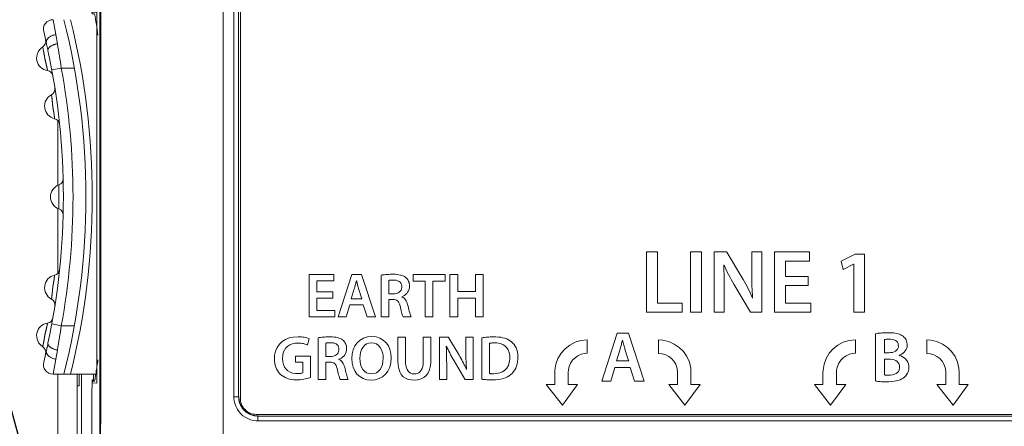
# Model space of a CAD drawing. Units: inches. Extents: x 0 to 58, y 0 to 28.5.
# Drawn here: x 26.8 to 29.9, y 17.4 to 18.6 of the extents above; entities that cross this region are included whole.
import ezdxf

# ---------------------------------------------------------------- set-up
doc = ezdxf.new("R2010")
doc.units = ezdxf.units.IN
doc.header["$MEASUREMENT"] = 0
doc.layers.add('G-DETL-LINE-FINE', color=30, linetype='Continuous', lineweight=18)
doc.layers.add('G-DETL-PATT-BNDY-NPLT', color=255, linetype='Continuous', lineweight=25, plot=False)

# ---------------------------------------------------------------- blocks, each defined once
blk = doc.blocks.new('A$C5bb1c218')
for points in [[(-4.7702, -2.1926), (-4.7702, -2.3513), (-4.6933, -2.3513), (-4.6933, -2.3799), (-4.8044, -2.3799), (-4.8044, -2.1926)], [(-4.6333, -2.3799), (-4.6675, -2.3799), (-4.6675, -2.1926), (-4.6333, -2.1926)], [(-4.3722, -2.2968), (-4.3722, -2.3518), (-4.2933, -2.3518), (-4.2933, -2.3799), (-4.4063, -2.3799), (-4.4063, -2.1926), (-4.2974, -2.1926), (-4.2974, -2.2207), (-4.3722, -2.2207), (-4.3722, -2.269), (-4.3016, -2.269), (-4.3016, -2.2968)], [(-4.1605, -2.2301), (-4.1936, -2.2468), (-4.1994, -2.221), (-4.1555, -2.1993), (-4.1269, -2.1993), (-4.1269, -2.3799), (-4.16, -2.3799), (-4.16, -2.2301)], [(-5.8285, -2.3356), (-5.8285, -2.3741), (-5.7733, -2.3741), (-5.7733, -2.3938), (-5.8524, -2.3938), (-5.8524, -2.2626), (-5.7762, -2.2626), (-5.7762, -2.2823), (-5.8285, -2.2823), (-5.8285, -2.3161), (-5.7791, -2.3161), (-5.7791, -2.3356)], [(-5.7373, -2.3938), (-5.762, -2.3938), (-5.72, -2.2626), (-5.6895, -2.2626), (-5.6469, -2.3938), (-5.6725, -2.3938), (-5.6844, -2.3566), (-5.726, -2.3566)], [(-5.6254, -2.2639), (-5.6218, -2.2634), (-5.618, -2.263), (-5.6139, -2.2626), (-5.6096, -2.2622), (-5.6051, -2.262), (-5.6005, -2.2618), (-5.5958, -2.2617), (-5.5906, -2.2617), (-5.5845, -2.2619), (-5.5788, -2.2623), (-5.5736, -2.2631), (-5.5687, -2.2641), (-5.5643, -2.2654), (-5.5603, -2.267), (-5.5566, -2.2689), (-5.5533, -2.2711), (-5.5506, -2.2734), (-5.5484, -2.2757), (-5.5464, -2.2783), (-5.5448, -2.2811), (-5.5434, -2.2841), (-5.5422, -2.2873), (-5.5414, -2.2906), (-5.5409, -2.2942), (-5.5407, -2.2979), (-5.541, -2.3033), (-5.5422, -2.3085), (-5.544, -2.3133), (-5.5465, -2.3176), (-5.5495, -2.3214), (-5.553, -2.3247), (-5.5568, -2.3275), (-5.5608, -2.3298), (-5.5644, -2.3313), (-5.5644, -2.3319), (-5.5631, -2.3325), (-5.5601, -2.3341), (-5.5575, -2.3361), (-5.555, -2.3385), (-5.5529, -2.3413), (-5.551, -2.3445), (-5.5493, -2.348), (-5.5478, -2.3518), (-5.5465, -2.356), (-5.5452, -2.3612), (-5.5438, -2.3666), (-5.5425, -2.3719), (-5.5413, -2.3768), (-5.5401, -2.3813), (-5.5389, -2.3853), (-5.5378, -2.3888), (-5.5368, -2.3916), (-5.5358, -2.3938), (-5.5601, -2.3938), (-5.5607, -2.3934), (-5.5615, -2.3916), (-5.5623, -2.3893), (-5.5632, -2.3865), (-5.5642, -2.3832), (-5.5652, -2.3794), (-5.5664, -2.3752), (-5.5675, -2.3704), (-5.5688, -2.3652), (-5.5701, -2.3596), (-5.5716, -2.3547), (-5.5734, -2.3506), (-5.5754, -2.3472), (-5.5779, -2.3446), (-5.5808, -2.3426), (-5.5841, -2.3412), (-5.5878, -2.3403), (-5.5922, -2.3399), (-5.5932, -2.3399), (-5.6046, -2.3399), (-5.6049, -2.3399), (-5.6049, -2.3931), (-5.6051, -2.3938), (-5.6286, -2.3938), (-5.6286, -2.3913), (-5.6286, -2.2644)], [(-5.5293, -2.2827), (-5.5293, -2.2626), (-5.4303, -2.2626), (-5.4303, -2.2827), (-5.468, -2.2827), (-5.468, -2.3938), (-5.4919, -2.3938), (-5.4919, -2.2827)], [(-5.391, -2.3152), (-5.3356, -2.3152), (-5.3356, -2.2626), (-5.3116, -2.2626), (-5.3116, -2.3938), (-5.3356, -2.3938), (-5.3356, -2.336), (-5.391, -2.336), (-5.391, -2.3938), (-5.415, -2.3938), (-5.415, -2.2626), (-5.391, -2.2626)], [(-4.9151, -2.594), (-4.9434, -2.594), (-4.8953, -2.4442), (-4.8604, -2.4442), (-4.8118, -2.594), (-4.8411, -2.594), (-4.8547, -2.5515), (-4.9022, -2.5515)], [(-4.0889, -2.4456), (-4.0851, -2.445), (-4.0809, -2.4445), (-4.0763, -2.4441), (-4.0714, -2.4437), (-4.0663, -2.4434), (-4.061, -2.4432), (-4.0557, -2.4431), (-4.0497, -2.4431), (-4.0432, -2.4433), (-4.0372, -2.4437), (-4.0318, -2.4443), (-4.0268, -2.4453), (-4.0222, -2.4465), (-4.0179, -2.448), (-4.014, -2.4499), (-4.0103, -2.4521), (-4.007, -2.4543), (-4.0041, -2.4566), (-4.0015, -2.4593), (-3.9993, -2.4623), (-3.9974, -2.4656), (-3.9959, -2.4692), (-3.9948, -2.4731), (-3.9941, -2.4772), (-3.994, -2.4816), (-3.9945, -2.4863), (-3.9957, -2.4909), (-3.9975, -2.4953), (-4.0001, -2.4994), (-4.0032, -2.5032), (-4.0071, -2.5066), (-4.0116, -2.5096), (-4.0167, -2.5122), (-4.0189, -2.5131), (-4.0189, -2.5135), (-4.0134, -2.5153), (-4.0083, -2.5177), (-4.0034, -2.5208), (-3.999, -2.5246), (-3.9953, -2.529), (-3.9922, -2.5342), (-3.9901, -2.54), (-3.9889, -2.5464), (-3.9887, -2.5525), (-3.9891, -2.5569), (-3.9899, -2.5611), (-3.9912, -2.5651), (-3.9928, -2.5688), (-3.9948, -2.5722), (-3.9971, -2.5754), (-3.9996, -2.5784), (-4.0025, -2.581), (-4.0063, -2.584), (-4.0107, -2.5868), (-4.0158, -2.5892), (-4.0215, -2.5912), (-4.0279, -2.5928), (-4.035, -2.5941), (-4.0428, -2.5949), (-4.0513, -2.5954), (-4.0597, -2.5956), (-4.0648, -2.5955), (-4.0696, -2.5954), (-4.074, -2.5952), (-4.0781, -2.5949), (-4.0819, -2.5946), (-4.0854, -2.5943), (-4.0885, -2.594), (-4.0913, -2.5937), (-4.0922, -2.5915), (-4.0922, -2.4462)], [(-5.8519, -2.5833), (-5.8556, -2.5844), (-5.8599, -2.5856), (-5.8646, -2.5867), (-5.8696, -2.5877), (-5.875, -2.5885), (-5.8807, -2.5891), (-5.8865, -2.5895), (-5.8929, -2.5896), (-5.9002, -2.5892), (-5.9071, -2.5884), (-5.9136, -2.5872), (-5.9196, -2.5855), (-5.9253, -2.5833), (-5.9307, -2.5806), (-5.9356, -2.5775), (-5.9402, -2.5739), (-5.9443, -2.57), (-5.948, -2.5657), (-5.9511, -2.5609), (-5.9539, -2.5558), (-5.9562, -2.5503), (-5.9581, -2.5444), (-5.9594, -2.5383), (-5.9602, -2.5318), (-5.9606, -2.5252), (-5.9598, -2.5128), (-5.9569, -2.5002), (-5.952, -2.4889), (-5.9451, -2.4791), (-5.9364, -2.4709), (-5.926, -2.4643), (-5.9142, -2.4595), (-5.901, -2.4566), (-5.8872, -2.4557), (-5.8818, -2.4559), (-5.8768, -2.4562), (-5.872, -2.4568), (-5.8676, -2.4575), (-5.8636, -2.4583), (-5.8601, -2.4593), (-5.8569, -2.4603), (-5.8543, -2.4613), (-5.8528, -2.462), (-5.858, -2.4811), (-5.8595, -2.4806), (-5.8622, -2.4796), (-5.865, -2.4786), (-5.868, -2.4778), (-5.8712, -2.4771), (-5.8747, -2.4765), (-5.8785, -2.476), (-5.8827, -2.4757), (-5.8872, -2.4756), (-5.8959, -2.4761), (-5.9045, -2.4778), (-5.9123, -2.4808), (-5.9191, -2.4851), (-5.9249, -2.4905), (-5.9295, -2.4972), (-5.9329, -2.505), (-5.9349, -2.514), (-5.9354, -2.524), (-5.9346, -2.5336), (-5.9323, -2.5422), (-5.9288, -2.5498), (-5.9242, -2.5562), (-5.9184, -2.5615), (-5.9116, -2.5656), (-5.9039, -2.5684), (-5.8954, -2.5699), (-5.8888, -2.5701), (-5.886, -2.57), (-5.8834, -2.5699), (-5.881, -2.5696), (-5.8788, -2.5693), (-5.8768, -2.569), (-5.875, -2.5685), (-5.8735, -2.5681), (-5.8722, -2.5676), (-5.8718, -2.5669), (-5.8718, -2.5347), (-5.8726, -2.5347), (-5.8944, -2.5347), (-5.895, -2.5347), (-5.895, -2.516), (-5.8946, -2.5158), (-5.8488, -2.5158), (-5.8487, -2.5172), (-5.8487, -2.5822)], [(-5.821, -2.4583), (-5.8174, -2.4578), (-5.8136, -2.4574), (-5.8095, -2.457), (-5.8052, -2.4567), (-5.8007, -2.4564), (-5.7961, -2.4562), (-5.7914, -2.4561), (-5.7862, -2.4561), (-5.7801, -2.4563), (-5.7744, -2.4568), (-5.7692, -2.4575), (-5.7644, -2.4585), (-5.7599, -2.4598), (-5.7559, -2.4614), (-5.7522, -2.4633), (-5.7489, -2.4656), (-5.7462, -2.4678), (-5.744, -2.4702), (-5.7421, -2.4727), (-5.7404, -2.4755), (-5.739, -2.4785), (-5.7379, -2.4817), (-5.737, -2.4851), (-5.7365, -2.4886), (-5.7363, -2.4923), (-5.7366, -2.4977), (-5.7378, -2.5029), (-5.7396, -2.5077), (-5.7421, -2.512), (-5.7451, -2.5158), (-5.7486, -2.5192), (-5.7524, -2.522), (-5.7565, -2.5242), (-5.76, -2.5258), (-5.76, -2.5263), (-5.7587, -2.5269), (-5.7557, -2.5285), (-5.7531, -2.5305), (-5.7507, -2.533), (-5.7485, -2.5358), (-5.7466, -2.5389), (-5.7449, -2.5424), (-5.7434, -2.5463), (-5.7421, -2.5504), (-5.7408, -2.5556), (-5.7394, -2.5611), (-5.7381, -2.5663), (-5.7369, -2.5712), (-5.7357, -2.5757), (-5.7345, -2.5798), (-5.7334, -2.5832), (-5.7324, -2.5861), (-5.7314, -2.5882), (-5.7557, -2.5882), (-5.7563, -2.5878), (-5.7571, -2.5861), (-5.7579, -2.5838), (-5.7588, -2.581), (-5.7598, -2.5777), (-5.7609, -2.5739), (-5.762, -2.5696), (-5.7631, -2.5649), (-5.7644, -2.5596), (-5.7657, -2.5541), (-5.7672, -2.5491), (-5.769, -2.545), (-5.7711, -2.5417), (-5.7735, -2.539), (-5.7764, -2.537), (-5.7797, -2.5356), (-5.7835, -2.5348), (-5.7878, -2.5344), (-5.7888, -2.5343), (-5.8002, -2.5343), (-5.8005, -2.5344), (-5.8005, -2.5876), (-5.8007, -2.5882), (-5.8242, -2.5882), (-5.8243, -2.5857), (-5.8243, -2.4588)], [(-5.5985, -2.5369), (-5.602, -2.5506), (-5.6076, -2.5625), (-5.6151, -2.5723), (-5.6243, -2.5801), (-5.635, -2.5857), (-5.647, -2.5892), (-5.6601, -2.5904), (-5.6733, -2.5891), (-5.6851, -2.5853), (-5.6954, -2.5794), (-5.7041, -2.5714), (-5.7111, -2.5617), (-5.7162, -2.5503), (-5.7193, -2.5376), (-5.7204, -2.5236), (-5.7193, -2.5091), (-5.7159, -2.4959), (-5.7105, -2.4842), (-5.7032, -2.4742), (-5.6941, -2.4661), (-5.6835, -2.46), (-5.6715, -2.4562), (-5.6582, -2.4549), (-5.6445, -2.4563), (-5.6325, -2.4601), (-5.6221, -2.4661), (-5.6133, -2.4741), (-5.6064, -2.4839), (-5.6014, -2.4952), (-5.5983, -2.5077), (-5.5973, -2.5213)], [(-5.6945, -2.5329), (-5.6927, -2.542), (-5.6897, -2.5501), (-5.6855, -2.5572), (-5.6803, -2.563), (-5.6741, -2.5674), (-5.6669, -2.5701), (-5.6587, -2.5711), (-5.6505, -2.5701), (-5.6433, -2.5673), (-5.6371, -2.5629), (-5.632, -2.557), (-5.6279, -2.5498), (-5.625, -2.5415), (-5.6232, -2.5322), (-5.6226, -2.5223), (-5.6231, -2.5131), (-5.6249, -2.5043), (-5.6277, -2.4962), (-5.6317, -2.489), (-5.6368, -2.4829), (-5.643, -2.4782), (-5.6503, -2.4753), (-5.6587, -2.4742), (-5.6671, -2.4752), (-5.6744, -2.4781), (-5.6807, -2.4826), (-5.6858, -2.4886), (-5.6899, -2.4958), (-5.6928, -2.5042), (-5.6945, -2.5134), (-5.6951, -2.5232)], [(-5.3119, -2.4582), (-5.3078, -2.4577), (-5.3036, -2.4573), (-5.2991, -2.4569), (-5.2944, -2.4566), (-5.2897, -2.4563), (-5.2848, -2.4562), (-5.2798, -2.4561), (-5.2728, -2.4562), (-5.2647, -2.4566), (-5.2573, -2.4575), (-5.2504, -2.4588), (-5.244, -2.4606), (-5.2382, -2.4627), (-5.2329, -2.4653), (-5.228, -2.4684), (-5.2235, -2.4718), (-5.2193, -2.4758), (-5.2155, -2.4802), (-5.2122, -2.4851), (-5.2094, -2.4905), (-5.2071, -2.4964), (-5.2054, -2.5028), (-5.2043, -2.5098), (-5.2038, -2.5173), (-5.2039, -2.5253), (-5.2047, -2.5331), (-5.2061, -2.5403), (-5.2081, -2.547), (-5.2106, -2.5532), (-5.2136, -2.5589), (-5.2171, -2.564), (-5.2211, -2.5687), (-5.2255, -2.5729), (-5.2306, -2.5767), (-5.2364, -2.58), (-5.2428, -2.5829), (-5.2497, -2.5852), (-5.2571, -2.5871), (-5.265, -2.5884), (-5.2734, -2.5892), (-5.2822, -2.5896), (-5.2877, -2.5895), (-5.2922, -2.5895), (-5.2966, -2.5893), (-5.3006, -2.5891), (-5.3044, -2.5889), (-5.3079, -2.5886), (-5.3111, -2.5883), (-5.3142, -2.588), (-5.3158, -2.5869), (-5.3158, -2.4588)], [(-5.2906, -2.5701), (-5.2891, -2.5702), (-5.2876, -2.5704), (-5.286, -2.5704), (-5.2843, -2.5705), (-5.2825, -2.5705), (-5.2808, -2.5705), (-5.279, -2.5705), (-5.2699, -2.5701), (-5.26, -2.5681), (-5.2514, -2.5647), (-5.2441, -2.5597), (-5.2381, -2.5533), (-5.2336, -2.5453), (-5.2306, -2.5359), (-5.2291, -2.5251), (-5.2292, -2.5142), (-5.2308, -2.5048), (-5.2338, -2.4966), (-5.2382, -2.4897), (-5.244, -2.484), (-5.2511, -2.4796), (-5.2595, -2.4766), (-5.2691, -2.475), (-5.2766, -2.4748), (-5.2792, -2.4748), (-5.2816, -2.4749), (-5.2838, -2.4751), (-5.2859, -2.4752), (-5.2877, -2.4754), (-5.2894, -2.4757), (-5.2908, -2.4759), (-5.2918, -2.4763), (-5.2918, -2.5699)], [(-5.0184, -2.604), (-5.0656, -2.6679), (-5.1156, -2.604), (-5.0892, -2.604), (-5.0892, -2.5672), (-5.089, -2.5598), (-5.0859, -2.5406), (-5.0793, -2.5229), (-5.0697, -2.5069), (-5.0574, -2.4929), (-5.0428, -2.4815), (-5.0261, -2.4729), (-5.0079, -2.4674), (-4.9884, -2.4655), (-4.9884, -2.507), (-4.9961, -2.5077), (-5.0071, -2.5102), (-5.0172, -2.5147), (-5.0262, -2.5209), (-5.0339, -2.5286), (-5.0401, -2.5376), (-5.0445, -2.5477), (-5.047, -2.5587), (-5.0475, -2.5666), (-5.0475, -2.604)], [(-4.8598, -2.5294), (-4.8711, -2.4941), (-4.8718, -2.4917), (-4.8728, -2.4884), (-4.8738, -2.4849), (-4.8747, -2.4815), (-4.8756, -2.4781), (-4.8765, -2.4747), (-4.8773, -2.4713), (-4.8781, -2.4681), (-4.8787, -2.466), (-4.8791, -2.466), (-4.8799, -2.4691), (-4.8807, -2.4725), (-4.8815, -2.4758), (-4.8824, -2.4793), (-4.8832, -2.4827), (-4.8841, -2.4862), (-4.885, -2.4896), (-4.8859, -2.4929), (-4.8864, -2.4946), (-4.8976, -2.5302), (-4.8976, -2.5309), (-4.8593, -2.5309)], [(-4.6377, -2.604), (-4.685, -2.6679), (-4.735, -2.604), (-4.7077, -2.604), (-4.7077, -2.5672), (-4.7078, -2.5625), (-4.7096, -2.5513), (-4.7134, -2.5408), (-4.7191, -2.5315), (-4.7263, -2.5233), (-4.7349, -2.5166), (-4.7447, -2.5115), (-4.7554, -2.5083), (-4.7668, -2.5072), (-4.7668, -2.4657), (-4.7537, -2.4664), (-4.735, -2.4707), (-4.7178, -2.4783), (-4.7024, -2.4888), (-4.6893, -2.502), (-4.6787, -2.5173), (-4.6711, -2.5345), (-4.6668, -2.5532), (-4.666, -2.5666), (-4.666, -2.604)], [(-4.185, -2.604), (-4.2323, -2.6679), (-4.2823, -2.604), (-4.2559, -2.604), (-4.2559, -2.5672), (-4.2557, -2.5598), (-4.2525, -2.5406), (-4.246, -2.5229), (-4.2364, -2.5069), (-4.2241, -2.4929), (-4.2094, -2.4815), (-4.1928, -2.4729), (-4.1746, -2.4674), (-4.155, -2.4655), (-4.155, -2.507), (-4.1627, -2.5077), (-4.1737, -2.5102), (-4.1838, -2.5147), (-4.1928, -2.5209), (-4.2005, -2.5286), (-4.2067, -2.5376), (-4.2112, -2.5477), (-4.2137, -2.5587), (-4.2142, -2.5666), (-4.2142, -2.604)], [(-3.8044, -2.604), (-3.8516, -2.6679), (-3.9016, -2.604), (-3.8743, -2.604), (-3.8743, -2.5672), (-3.8744, -2.5625), (-3.8763, -2.5513), (-3.8801, -2.5408), (-3.8858, -2.5315), (-3.893, -2.5233), (-3.9016, -2.5166), (-3.9113, -2.5115), (-3.922, -2.5083), (-3.9335, -2.5072), (-3.9335, -2.4657), (-3.9204, -2.4664), (-3.9016, -2.4707), (-3.8844, -2.4783), (-3.8691, -2.4888), (-3.856, -2.502), (-3.8454, -2.5173), (-3.8378, -2.5345), (-3.8335, -2.5532), (-3.8327, -2.5666), (-3.8327, -2.604)], [(-4.0638, -2.5744), (-4.0623, -2.5745), (-4.0607, -2.5746), (-4.0591, -2.5747), (-4.0573, -2.5748), (-4.0554, -2.5748), (-4.0533, -2.5749), (-4.0511, -2.5749), (-4.0456, -2.5747), (-4.0395, -2.5739), (-4.0339, -2.5723), (-4.0289, -2.5701), (-4.0246, -2.567), (-4.0212, -2.5631), (-4.0188, -2.5582), (-4.0177, -2.5524), (-4.0178, -2.5461), (-4.0192, -2.5408), (-4.0217, -2.5363), (-4.0253, -2.5326), (-4.0298, -2.5297), (-4.0351, -2.5276), (-4.041, -2.5261), (-4.0475, -2.5254), (-4.0517, -2.5253), (-4.0648, -2.5253), (-4.0651, -2.5254), (-4.0651, -2.5742)]]:
    blk.add_lwpolyline(points, close=True)
for points in [[(-4.5941, -2.1965), (-4.594, -2.1926), (-4.5556, -2.1926), (-4.5548, -2.1934), (-4.507, -2.2727), (-4.5037, -2.2783), (-4.4996, -2.2855), (-4.4956, -2.2927), (-4.4918, -2.3), (-4.4881, -2.3072), (-4.4846, -2.3145), (-4.4812, -2.3216), (-4.478, -2.3287), (-4.4749, -2.3357), (-4.4744, -2.3357), (-4.4746, -2.3336), (-4.4753, -2.325), (-4.4758, -2.3165), (-4.4763, -2.3079), (-4.4767, -2.2993), (-4.477, -2.2905), (-4.4772, -2.2815), (-4.4774, -2.2723), (-4.4774, -2.2628), (-4.4774, -2.2573), (-4.4774, -2.1928), (-4.4768, -2.1926), (-4.4458, -2.1926), (-4.4458, -2.376), (-4.4458, -2.3799), (-4.4807, -2.3799), (-4.4815, -2.3791), (-4.5298, -2.2978), (-4.533, -2.2923), (-4.5372, -2.2851), (-4.5413, -2.2777), (-4.5453, -2.2702), (-4.5493, -2.2627), (-4.5531, -2.2551), (-4.5568, -2.2476), (-4.5603, -2.2402), (-4.5636, -2.2329), (-4.5644, -2.2332), (-4.5643, -2.2353), (-4.5639, -2.2436), (-4.5635, -2.252), (-4.5633, -2.2606), (-4.5631, -2.2694), (-4.5629, -2.2785), (-4.5628, -2.2879), (-4.5628, -2.2976), (-4.5627, -2.3077), (-4.5627, -2.3136), (-4.5627, -2.3797), (-4.5634, -2.3799), (-4.5941, -2.3799), (-4.5941, -2.1965)], [(-5.6988, -2.3064), (-5.6994, -2.3043), (-5.7003, -2.3013), (-5.7011, -2.2983), (-5.7019, -2.2953), (-5.7027, -2.2923), (-5.7035, -2.2893), (-5.7042, -2.2864), (-5.7049, -2.2836), (-5.7054, -2.2817), (-5.7058, -2.2817), (-5.7065, -2.2845), (-5.7072, -2.2874), (-5.7079, -2.2904), (-5.7086, -2.2934), (-5.7094, -2.2964), (-5.7102, -2.2994), (-5.7109, -2.3024), (-5.7117, -2.3053), (-5.7122, -2.3068), (-5.722, -2.3379), (-5.722, -2.3385), (-5.6885, -2.3385), (-5.6988, -2.3064)], [(-5.5907, -2.3224), (-5.5862, -2.3221), (-5.581, -2.3212), (-5.5764, -2.3195), (-5.5725, -2.3173), (-5.5694, -2.3144), (-5.5669, -2.311), (-5.5653, -2.307), (-5.5645, -2.3026), (-5.5646, -2.2977), (-5.5656, -2.2932), (-5.5673, -2.2894), (-5.5699, -2.2862), (-5.5732, -2.2837), (-5.5771, -2.2818), (-5.5817, -2.2805), (-5.5868, -2.2799), (-5.5912, -2.2798), (-5.5938, -2.2798), (-5.5961, -2.2799), (-5.5982, -2.28), (-5.6, -2.2802), (-5.6016, -2.2803), (-5.603, -2.2805), (-5.6041, -2.2808), (-5.6049, -2.281), (-5.6049, -2.3224), (-5.5907, -2.3224)], [(-5.7863, -2.5168), (-5.7818, -2.5166), (-5.7766, -2.5156), (-5.772, -2.514), (-5.7682, -2.5117), (-5.765, -2.5088), (-5.7625, -2.5054), (-5.7609, -2.5015), (-5.7601, -2.4971), (-5.7602, -2.4922), (-5.7612, -2.4877), (-5.7629, -2.4838), (-5.7655, -2.4807), (-5.7688, -2.4781), (-5.7727, -2.4762), (-5.7773, -2.475), (-5.7824, -2.4743), (-5.7868, -2.4742), (-5.7894, -2.4742), (-5.7917, -2.4743), (-5.7938, -2.4745), (-5.7956, -2.4746), (-5.7972, -2.4748), (-5.7986, -2.475), (-5.7998, -2.4752), (-5.8005, -2.4754), (-5.8005, -2.5168), (-5.7863, -2.5168)], [(-5.553, -2.4571), (-5.553, -2.5325), (-5.5529, -2.537), (-5.5522, -2.545), (-5.5506, -2.5519), (-5.5483, -2.5576), (-5.5453, -2.5624), (-5.5416, -2.5661), (-5.5374, -2.5687), (-5.5326, -2.5704), (-5.5273, -2.5711), (-5.5215, -2.5708), (-5.5162, -2.5695), (-5.5116, -2.5673), (-5.5076, -2.564), (-5.5043, -2.5597), (-5.5017, -2.5543), (-5.4998, -2.5479), (-5.4988, -2.5404), (-5.4985, -2.5334), (-5.4985, -2.4576), (-5.4982, -2.4571), (-5.4746, -2.4571), (-5.4746, -2.5309), (-5.4747, -2.5375), (-5.4762, -2.55), (-5.4792, -2.5607), (-5.4837, -2.5697), (-5.4896, -2.577), (-5.4967, -2.5827), (-5.505, -2.5868), (-5.5144, -2.5893), (-5.5247, -2.5903), (-5.5351, -2.5899), (-5.5445, -2.5881), (-5.5529, -2.5847), (-5.5601, -2.5798), (-5.5662, -2.5733), (-5.571, -2.565), (-5.5744, -2.555), (-5.5764, -2.5431), (-5.5769, -2.5321), (-5.5769, -2.4576), (-5.5766, -2.4571), (-5.553, -2.4571)], [(-5.4472, -2.4598), (-5.4472, -2.4571), (-5.4202, -2.4571), (-5.4197, -2.4576), (-5.3862, -2.5132), (-5.3839, -2.5171), (-5.381, -2.5221), (-5.3782, -2.5272), (-5.3756, -2.5323), (-5.373, -2.5373), (-5.3705, -2.5424), (-5.3681, -2.5474), (-5.3659, -2.5524), (-5.3638, -2.5573), (-5.3634, -2.5573), (-5.3635, -2.5558), (-5.364, -2.5498), (-5.3644, -2.5438), (-5.3647, -2.5378), (-5.365, -2.5318), (-5.3652, -2.5256), (-5.3654, -2.5193), (-5.3655, -2.5129), (-5.3655, -2.5062), (-5.3655, -2.5024), (-5.3655, -2.4572), (-5.365, -2.4571), (-5.3433, -2.4571), (-5.3433, -2.5855), (-5.3434, -2.5882), (-5.3678, -2.5882), (-5.3684, -2.5877), (-5.4022, -2.5308), (-5.4044, -2.5269), (-5.4073, -2.5218), (-5.4102, -2.5166), (-5.413, -2.5114), (-5.4158, -2.5061), (-5.4185, -2.5009), (-5.4211, -2.4956), (-5.4235, -2.4904), (-5.4258, -2.4853), (-5.4264, -2.4855), (-5.4263, -2.4869), (-5.426, -2.4928), (-5.4258, -2.4987), (-5.4256, -2.5047), (-5.4255, -2.5109), (-5.4254, -2.5172), (-5.4253, -2.5238), (-5.4253, -2.5306), (-5.4252, -2.5377), (-5.4252, -2.5418), (-5.4252, -2.5881), (-5.4257, -2.5882), (-5.4472, -2.5882), (-5.4472, -2.4598)], [(-4.0511, -2.5053), (-4.0458, -2.505), (-4.0399, -2.5041), (-4.0347, -2.5024), (-4.0304, -2.5001), (-4.0269, -2.4972), (-4.0242, -2.4938), (-4.0225, -2.4899), (-4.0216, -2.4856), (-4.0217, -2.4808), (-4.0227, -2.4764), (-4.0246, -2.4727), (-4.0274, -2.4696), (-4.0309, -2.4671), (-4.0352, -2.4653), (-4.0402, -2.464), (-4.0459, -2.4634), (-4.0507, -2.4633), (-4.0534, -2.4633), (-4.0558, -2.4634), (-4.0579, -2.4635), (-4.0598, -2.4636), (-4.0615, -2.4638), (-4.063, -2.464), (-4.0642, -2.4642), (-4.0651, -2.4645), (-4.0651, -2.5053), (-4.0511, -2.5053)]]:
    blk.add_lwpolyline(points)

msp = doc.modelspace()

# ---------------------------------------------------------------- linework, layer by layer
at = {"layer": 'G-DETL-LINE-FINE'}
msp.add_lwpolyline([(27.572, 17.4233), (33.5397, 17.4233, 0.414214), (33.5897, 17.4733), (33.5897, 20.0699, 0.414214), (33.5397, 20.1199), (27.572, 20.1199, 0.414214), (27.522, 20.0699), (27.522, 17.4733, 0.414214)], format="xyb", close=True, dxfattribs=at)
for points in [[(27.0794, 18.6003, 0.004765), (27.0692, 18.6663), (27.061, 18.6663, 0.000337), (27.0602, 18.6709), (27.0602, 20.0817), (27.0882, 20.0537), (27.4682, 20.0537)], [(27.5054, 20.0884, 0.078561), (27.5017, 20.0652), (27.5017, 17.4781, 0.078658), (27.5054, 17.4548)], [(27.4677, 17.0775, 0.000919), (27.4682, 17.3696), (27.4682, 20.0537)], [(27.0061, 18.4985), (26.9655, 18.4985, 0.005635), (26.9535, 18.5739), (26.9486, 18.6022), (26.9399, 18.6485, 0.485622), (26.9108, 18.6114, -0.004298), (26.9193, 18.5749)], [(26.9737, 17.5485, 0.124105), (26.9737, 18.6485)], [(26.9943, 17.5485, 0.122978), (26.9943, 18.6485)], [(26.9079, 18.564, 0.697398), (26.9227, 18.4904), (26.9226, 18.4913), (26.9224, 18.4923), (26.9222, 18.4932), (26.922, 18.4941), (26.9218, 18.495), (26.9217, 18.4959), (26.9215, 18.4968), (26.9213, 18.4978), (26.9211, 18.4987), (26.9209, 18.4996), (26.9207, 18.5005), (26.9205, 18.5014), (26.9203, 18.5024), (26.9202, 18.5033), (26.92, 18.5042), (26.9198, 18.5051), (26.9196, 18.506), (26.9193, 18.5069), (26.9191, 18.5078), (26.9189, 18.5088), (26.9187, 18.5097), (26.9185, 18.5106), (26.9183, 18.5115), (26.9181, 18.5124), (26.9179, 18.5133), (26.9176, 18.5142), (26.9174, 18.5151), (26.9172, 18.516), (26.917, 18.517), (26.9167, 18.5179), (26.9165, 18.5188), (26.9163, 18.5197), (26.9161, 18.5206), (26.9158, 18.5215), (26.9156, 18.5224), (26.9154, 18.5233), (26.9152, 18.5242), (26.915, 18.5252), (26.9148, 18.5261), (26.9146, 18.527), (26.9144, 18.5279), (26.9143, 18.5288), (26.9141, 18.5298), (26.9139, 18.5307), (26.9138, 18.5316), (26.9136, 18.5325), (26.9135, 18.5334), (26.9133, 18.5344), (26.9132, 18.5353), (26.913, 18.5362), (26.9129, 18.5371), (26.9127, 18.5381), (26.9126, 18.539), (26.9124, 18.5399), (26.9123, 18.5409), (26.9121, 18.5418), (26.912, 18.5427), (26.9118, 18.5436), (26.9117, 18.5445), (26.9115, 18.5455), (26.9114, 18.5464), (26.9112, 18.5473), (26.911, 18.5482), (26.9109, 18.5492), (26.9107, 18.5501), (26.9079, 18.564, 0.321437), (26.9169, 18.5855)], [(26.9242, 18.5525), (26.924, 18.5534), (26.924, 18.5542), (26.9241, 18.5551), (26.9242, 18.5559), (26.9244, 18.5567), (26.9247, 18.5575), (26.9251, 18.5583), (26.9255, 18.559), (26.9259, 18.5597), (26.9264, 18.5604), (26.9269, 18.5611), (26.9274, 18.5617), (26.928, 18.5623), (26.9286, 18.5629), (26.9302, 18.5643, -0.014955), (26.9316, 18.5654), (26.933, 18.5663), (26.9344, 18.5672), (26.9359, 18.5681), (26.9374, 18.5689), (26.9389, 18.5696), (26.9405, 18.5702), (26.9421, 18.5709), (26.9437, 18.5714), (26.9453, 18.5719), (26.9469, 18.5724), (26.9485, 18.5729), (26.9502, 18.5732), (26.9518, 18.5736), (26.9535, 18.5739)], [(26.9234, 18.5563), (26.9225, 18.5603, 0.000632), (26.9209, 18.5677), (26.92, 18.5715)], [(26.9242, 17.6444, 0.105294), (26.9242, 18.5525)], [(26.9193, 17.6221, -0.004298), (26.9108, 17.5856, 0.485622), (26.9399, 17.5485), (26.9485, 17.5947), (26.9535, 17.6231, 0.005653), (26.9655, 17.6985, 0.091251), (26.9655, 18.4985), (26.936, 18.4931)], [(26.9394, 18.4741, 0.321437), (26.9227, 18.4904)], [(26.9603, 18.3239, 0.321437), (26.9448, 18.3413), (26.9447, 18.3421), (26.9446, 18.343), (26.9445, 18.3438), (26.9444, 18.3446), (26.9443, 18.3454), (26.9442, 18.3462), (26.9441, 18.347), (26.944, 18.3478), (26.9439, 18.3486), (26.9438, 18.3494), (26.9437, 18.3502), (26.9436, 18.3511), (26.9435, 18.3519), (26.9434, 18.3527), (26.9433, 18.3535), (26.9431, 18.3543), (26.943, 18.3551), (26.9429, 18.3559), (26.9428, 18.3567), (26.9427, 18.3575), (26.9426, 18.3583), (26.9424, 18.3591), (26.9423, 18.3599), (26.9422, 18.3607), (26.942, 18.3616), (26.9419, 18.3624), (26.9418, 18.3632), (26.9416, 18.364), (26.9415, 18.3648), (26.9414, 18.3656), (26.9412, 18.3664), (26.9411, 18.3672), (26.941, 18.368), (26.9408, 18.3688), (26.9407, 18.3696), (26.9405, 18.3704), (26.9404, 18.3712), (26.9402, 18.372), (26.9401, 18.3728), (26.94, 18.3736), (26.9398, 18.3744), (26.9397, 18.3752), (26.9396, 18.376), (26.9395, 18.3768), (26.9394, 18.3777), (26.9393, 18.3785), (26.9392, 18.3793), (26.9391, 18.3801), (26.939, 18.3809), (26.9389, 18.3817), (26.9388, 18.3825), (26.9387, 18.3833), (26.9386, 18.3841), (26.9386, 18.385), (26.9385, 18.3858), (26.9384, 18.3866), (26.9383, 18.3874), (26.9383, 18.3882), (26.9382, 18.389), (26.9381, 18.3898), (26.9381, 18.3907), (26.938, 18.3915), (26.9379, 18.3923), (26.9379, 18.3931), (26.9378, 18.3939), (26.9377, 18.3947), (26.9376, 18.3955), (26.9375, 18.3963), (26.9375, 18.3972), (26.9374, 18.398), (26.9373, 18.3988), (26.9372, 18.3996), (26.9371, 18.4004), (26.937, 18.4012), (26.9369, 18.402), (26.9368, 18.4028), (26.9367, 18.4036), (26.9366, 18.4045), (26.9365, 18.4053), (26.9364, 18.4061), (26.9363, 18.4069), (26.9362, 18.4077), (26.9361, 18.4085), (26.936, 18.4093), (26.9359, 18.4101), (26.9358, 18.4109), (26.9357, 18.4117), (26.9356, 18.4125), (26.9355, 18.4134), (26.9353, 18.4142), (26.9352, 18.415), (26.9351, 18.4158, 0.321437), (26.9456, 18.4366)], [(26.9351, 18.4158, 0.697398), (26.9448, 18.3413)], [(26.9712, 18.0417, 0.321437), (26.9582, 18.061), (26.9582, 18.0618), (26.9582, 18.0626), (26.9582, 18.0634), (26.9582, 18.0642), (26.9582, 18.065), (26.9582, 18.0659), (26.9582, 18.0667), (26.9582, 18.0675), (26.9582, 18.0683), (26.9582, 18.0691), (26.9582, 18.0699), (26.9582, 18.0708), (26.9582, 18.0716), (26.9582, 18.0724), (26.9582, 18.0732), (26.9582, 18.074), (26.9582, 18.0748), (26.9581, 18.0757), (26.9581, 18.0765), (26.9581, 18.0773), (26.9581, 18.0781), (26.9581, 18.0789), (26.9581, 18.0797), (26.958, 18.0805), (26.958, 18.0814), (26.958, 18.0822), (26.958, 18.083), (26.9579, 18.0838), (26.9579, 18.0846), (26.9579, 18.0854), (26.9578, 18.0863), (26.9578, 18.0871), (26.9578, 18.0879), (26.9577, 18.0887), (26.9577, 18.0895), (26.9576, 18.0903), (26.9576, 18.0912), (26.9576, 18.092), (26.9576, 18.0928), (26.9575, 18.0936), (26.9575, 18.0944), (26.9575, 18.0952), (26.9575, 18.096), (26.9574, 18.0969), (26.9574, 18.0977), (26.9574, 18.0985), (26.9574, 18.0993), (26.9574, 18.1001), (26.9575, 18.1009), (26.9575, 18.1018), (26.9575, 18.1026), (26.9575, 18.1034), (26.9576, 18.1042), (26.9576, 18.105), (26.9576, 18.1058), (26.9576, 18.1067), (26.9577, 18.1075), (26.9577, 18.1083), (26.9578, 18.1091), (26.9578, 18.1099), (26.9578, 18.1107), (26.9579, 18.1115), (26.9579, 18.1124), (26.9579, 18.1132), (26.958, 18.114), (26.958, 18.1148), (26.958, 18.1156), (26.958, 18.1164), (26.9581, 18.1173), (26.9581, 18.1181), (26.9581, 18.1189), (26.9581, 18.1197), (26.9581, 18.1205), (26.9581, 18.1213), (26.9582, 18.1222), (26.9582, 18.123), (26.9582, 18.1238), (26.9582, 18.1246), (26.9582, 18.1254), (26.9582, 18.1262), (26.9582, 18.1271), (26.9582, 18.1279), (26.9582, 18.1287), (26.9582, 18.1295), (26.9582, 18.1303), (26.9582, 18.1311), (26.9582, 18.1319), (26.9582, 18.1328), (26.9582, 18.1336), (26.9582, 18.1344), (26.9582, 18.1352), (26.9582, 18.136, 0.321437), (26.9712, 18.1553)], [(26.9582, 18.136, 0.697398), (26.9582, 18.061)], [(26.9456, 17.7604, 0.321437), (26.9351, 17.7812), (26.9352, 17.782), (26.9353, 17.7828), (26.9355, 17.7836), (26.9356, 17.7844), (26.9357, 17.7853), (26.9358, 17.7861), (26.9359, 17.7869), (26.936, 17.7877), (26.9361, 17.7885), (26.9362, 17.7893), (26.9363, 17.7901), (26.9364, 17.7909), (26.9365, 17.7917), (26.9366, 17.7925), (26.9367, 17.7933), (26.9368, 17.7942), (26.9369, 17.795), (26.937, 17.7958), (26.9371, 17.7966), (26.9372, 17.7974), (26.9373, 17.7982), (26.9374, 17.799), (26.9375, 17.7998), (26.9375, 17.8006), (26.9376, 17.8015), (26.9377, 17.8023), (26.9378, 17.8031), (26.9379, 17.8039), (26.9379, 17.8047), (26.938, 17.8055), (26.9381, 17.8063), (26.9381, 17.8072), (26.9382, 17.808), (26.9383, 17.8088), (26.9383, 17.8096), (26.9384, 17.8104), (26.9385, 17.8112), (26.9386, 17.812), (26.9386, 17.8128), (26.9387, 17.8137), (26.9388, 17.8145), (26.9389, 17.8153), (26.939, 17.8161), (26.9391, 17.8169), (26.9392, 17.8177), (26.9393, 17.8185), (26.9394, 17.8193), (26.9395, 17.8201), (26.9396, 17.8209), (26.9397, 17.8218), (26.9398, 17.8226), (26.94, 17.8234), (26.9401, 17.8242), (26.9402, 17.825), (26.9404, 17.8258), (26.9405, 17.8266), (26.9407, 17.8274), (26.9408, 17.8282), (26.941, 17.829), (26.9411, 17.8298), (26.9412, 17.8306), (26.9414, 17.8314), (26.9415, 17.8322), (26.9416, 17.833), (26.9418, 17.8338), (26.9419, 17.8346), (26.942, 17.8354), (26.9422, 17.8362), (26.9423, 17.837), (26.9424, 17.8379), (26.9426, 17.8387), (26.9427, 17.8395), (26.9428, 17.8403), (26.9429, 17.8411), (26.943, 17.8419), (26.9431, 17.8427), (26.9433, 17.8435), (26.9434, 17.8443), (26.9435, 17.8451), (26.9436, 17.8459), (26.9437, 17.8467), (26.9438, 17.8476), (26.9439, 17.8484), (26.944, 17.8492), (26.9441, 17.85), (26.9442, 17.8508), (26.9443, 17.8516), (26.9444, 17.8524), (26.9445, 17.8532), (26.9446, 17.854), (26.9447, 17.8548), (26.9448, 17.8557, 0.321437), (26.9603, 17.8731)], [(26.9448, 17.8557, 0.697398), (26.9351, 17.7812)], [(26.9169, 17.6115, 0.321437), (26.9079, 17.633), (26.908, 17.6338), (26.9082, 17.6346), (26.9084, 17.6354), (26.9086, 17.6362), (26.9087, 17.637), (26.9089, 17.6378), (26.9091, 17.6386), (26.9092, 17.6394), (26.9094, 17.6402), (26.9095, 17.641), (26.9097, 17.6418), (26.9099, 17.6426), (26.91, 17.6434), (26.9102, 17.6442), (26.9103, 17.645), (26.9105, 17.6458), (26.9106, 17.6466), (26.9108, 17.6474), (26.9109, 17.6482), (26.9111, 17.649), (26.9112, 17.6498), (26.9114, 17.6506), (26.9115, 17.6514), (26.9116, 17.6522), (26.9118, 17.653), (26.9119, 17.6538), (26.912, 17.6546), (26.9122, 17.6554), (26.9123, 17.6562), (26.9124, 17.657), (26.9126, 17.6579), (26.9127, 17.6587), (26.9128, 17.6595), (26.9129, 17.6603), (26.9131, 17.6611), (26.9132, 17.6619), (26.9133, 17.6627), (26.9135, 17.6635), (26.9136, 17.6643), (26.9137, 17.6651), (26.9139, 17.6659), (26.914, 17.6667), (26.9141, 17.6675), (26.9143, 17.6683), (26.9144, 17.6691), (26.9146, 17.6699), (26.9148, 17.6707), (26.9149, 17.6715), (26.9151, 17.6723), (26.9153, 17.6731), (26.9155, 17.6739), (26.9157, 17.6747), (26.9158, 17.6755), (26.916, 17.6763), (26.9162, 17.6771), (26.9164, 17.6779), (26.9166, 17.6787), (26.9168, 17.6795), (26.917, 17.6803), (26.9172, 17.6811), (26.9174, 17.6818), (26.9176, 17.6826), (26.9178, 17.6834), (26.918, 17.6842), (26.9182, 17.685), (26.9184, 17.6858), (26.9186, 17.6866), (26.9187, 17.6874), (26.9189, 17.6882), (26.9191, 17.689), (26.9193, 17.6898), (26.9195, 17.6906), (26.9196, 17.6914), (26.9198, 17.6922), (26.92, 17.693), (26.9202, 17.6938), (26.9203, 17.6946), (26.9205, 17.6954), (26.9207, 17.6962), (26.9208, 17.697), (26.921, 17.6978), (26.9212, 17.6986), (26.9213, 17.6994), (26.9215, 17.7002), (26.9216, 17.701), (26.9218, 17.7018), (26.922, 17.7026), (26.9221, 17.7034), (26.9223, 17.7042), (26.9224, 17.705), (26.9226, 17.7058), (26.9227, 17.7066, 0.321437), (26.9394, 17.7229)], [(26.9227, 17.7066, 0.697398), (26.9079, 17.633)], [(26.9193, 17.622, 0.00106), (26.921, 17.6297), (26.9213, 17.6312), (26.9224, 17.6361, 0.001024), (26.9242, 17.6444)], [(27.5767, 17.4031), (27.5767, 17.4181, -0.023799), (27.5712, 17.4183), (27.5695, 17.4185), (27.5679, 17.4188), (27.5662, 17.419), (27.5646, 17.4194), (27.563, 17.4197), (27.5614, 17.4201), (27.5598, 17.4206), (27.5582, 17.4211), (27.5544, 17.4225), (27.5507, 17.4241), (27.5471, 17.4259), (27.5436, 17.428), (27.5403, 17.4304), (27.5372, 17.4329), (27.5343, 17.4356), (27.5315, 17.4386), (27.529, 17.4417), (27.5266, 17.445), (27.5245, 17.4485), (27.5227, 17.4521), (27.5211, 17.4558), (27.5197, 17.4595), (27.5192, 17.4611), (27.5187, 17.4627), (27.5183, 17.4644), (27.518, 17.466), (27.5176, 17.4676), (27.5174, 17.4693), (27.5171, 17.4709), (27.517, 17.4726, -0.023716), (27.5167, 17.4781), (27.5017, 17.4781)], [(27.5054, 17.4548, 0.239447), (27.5534, 17.4068)], [(27.5534, 17.4068, 0.078561), (27.5767, 17.4031), (33.535, 17.4031, 0.078658), (33.5582, 17.4068)]]:
    msp.add_lwpolyline(points, format="xyb", dxfattribs=at)
for points in [[(27.5167, 20.065), (27.5167, 17.4782)], [(27.0602, 18.6709), (27.0764, 18.6723), (27.0764, 17.5203), (27.0602, 17.5216)], [(26.9193, 18.5749), (26.919, 18.5763), (26.9189, 18.5777), (26.919, 18.5791), (26.9191, 18.5805), (26.9194, 18.5819), (26.9198, 18.5832), (26.9203, 18.5845), (26.9209, 18.5858), (26.9216, 18.587), (26.9224, 18.5882), (26.9232, 18.5893), (26.9241, 18.5904), (26.9251, 18.5914), (26.9261, 18.5924), (26.9278, 18.5939), (26.9296, 18.5952), (26.9315, 18.5965), (26.9335, 18.5976), (26.9355, 18.5986), (26.9376, 18.5995), (26.9397, 18.6003), (26.9419, 18.6009), (26.9441, 18.6015), (26.9463, 18.6019), (26.9486, 18.6022)], [(26.92, 18.5715), (26.9193, 18.5749)], [(26.9242, 18.5525), (26.9234, 18.5563)], [(26.9551, 18.136), (26.9551, 18.3365)], [(26.9551, 17.8605), (26.9551, 18.061)], [(26.936, 17.7039), (26.9655, 17.6985), (27.0061, 17.6985)], [(26.9242, 17.6444), (26.924, 17.6436), (26.924, 17.6428), (26.9241, 17.6419), (26.9242, 17.6411), (26.9244, 17.6403), (26.9247, 17.6395), (26.9251, 17.6387), (26.9254, 17.638), (26.9269, 17.6359), (26.9275, 17.6353), (26.928, 17.6347), (26.9285, 17.6341), (26.9291, 17.6336), (26.9297, 17.6331), (26.9303, 17.6326), (26.9309, 17.6321), (26.9316, 17.6316), (26.933, 17.6306), (26.9344, 17.6297), (26.9359, 17.6289), (26.9374, 17.6281), (26.9389, 17.6274), (26.9405, 17.6267), (26.9421, 17.6261), (26.9437, 17.6256), (26.9453, 17.625), (26.9469, 17.6246), (26.9485, 17.6241), (26.9502, 17.6238), (26.9518, 17.6234), (26.9535, 17.6231)], [(26.9193, 17.6221), (26.919, 17.6207), (26.9189, 17.6193), (26.919, 17.6179), (26.9191, 17.6165), (26.9194, 17.6151), (26.9198, 17.6138), (26.9203, 17.6125), (26.9209, 17.6112), (26.9216, 17.61), (26.9224, 17.6088), (26.9232, 17.6077), (26.9241, 17.6066), (26.9251, 17.6056), (26.9261, 17.6046), (26.9278, 17.6031), (26.9296, 17.6018), (26.9315, 17.6005), (26.9335, 17.5994), (26.9355, 17.5984), (26.9376, 17.5975), (26.9397, 17.5967), (26.9419, 17.5961), (26.9441, 17.5955), (26.9463, 17.5951), (26.9486, 17.5947)], [(26.9399, 17.5485), (27.0716, 17.5485)], [(26.9551, 16.0329), (26.9551, 17.5485)], [(27.015, 17.5485), (27.015, 16.0329)], [(27.0211, 17.5485), (27.0211, 17.5115), (27.0164, 17.5115)], [(27.0285, 17.5485), (27.0285, 16.0463)], [(27.0655, 17.5485), (27.0655, 17.5263)], [(27.5768, 17.4181), (33.5348, 17.4181)]]:
    msp.add_lwpolyline(points, dxfattribs=at)
msp.add_ellipse((27.577, 17.4784), major_axis=(0.0424, 0.0424), ratio=0.999695, start_param=-3.926839, end_param=-2.356347, dxfattribs=at)
for points, weights, knots in [([(27.5853, 20.5565), (27.0853, 20.5565), (27.0853, 20.0566), (27.0853, 18.7172), (27.0853, 17.3779), (27.0853, 17.2791), (27.0869, 17.2401), (27.0873, 17.2305), (27.0877, 17.2208), (27.0835, 16.6651), (27.0793, 16.1095), (27.0698, 16.0999), (27.0602, 16.0903), (27.0602, 16.806), (27.0602, 17.5216), (27.0606, 17.524), (27.061, 17.5263), (27.0651, 17.5263), (27.0692, 17.5263), (27.0746, 17.5592), (27.0794, 17.5922)], [1, 0.707214460574, 1, 1, 1, 0.835320194599, 1, 1, 1, 1, 1, 1, 1, 1, 1, 0.999999773122, 1, 1, 1, 0.999954591489, 1], [0, 0, 0, 1.570492, 1.570492, 2.570492, 2.570492, 3.734654, 3.734654, 4.734654, 4.734654, 5.734654, 5.734654, 6.734654, 6.734654, 7.734654, 7.734654, 7.736002, 7.736002, 8.736002, 8.736002, 8.755061, 8.755061, 8.755061]), ([(27.0853, 17.3833), (27.0853, 17.2846), (27.0869, 17.2455), (27.0873, 17.2355), (27.0877, 17.2254), (27.0882, 17.2975), (27.0882, 17.3696), (27.0882, 18.7116), (27.0882, 20.0537)], [1, 0.835320194627, 1, 1, 1, 0.999993575842, 1, 1, 1], [0, 0, 0, 1.164163, 1.164163, 2.164163, 2.164163, 2.171332, 2.171332, 3.171332, 3.171332, 3.171332])]:
    msp.add_rational_spline(points, weights, degree=2, knots=knots, dxfattribs=at)
at = {"layer": 'G-DETL-PATT-BNDY-NPLT'}
msp.add_circle((19.1047, 15.2782), 8, dxfattribs=at)

# ---------------------------------------------------------------- block references
at = {"layer": 'G-DETL-LINE-FINE'}
msp.add_blockref('A$C5bb1c218', (33.5884, 20.12), dxfattribs=at)

doc.saveas('drawing.dxf')
